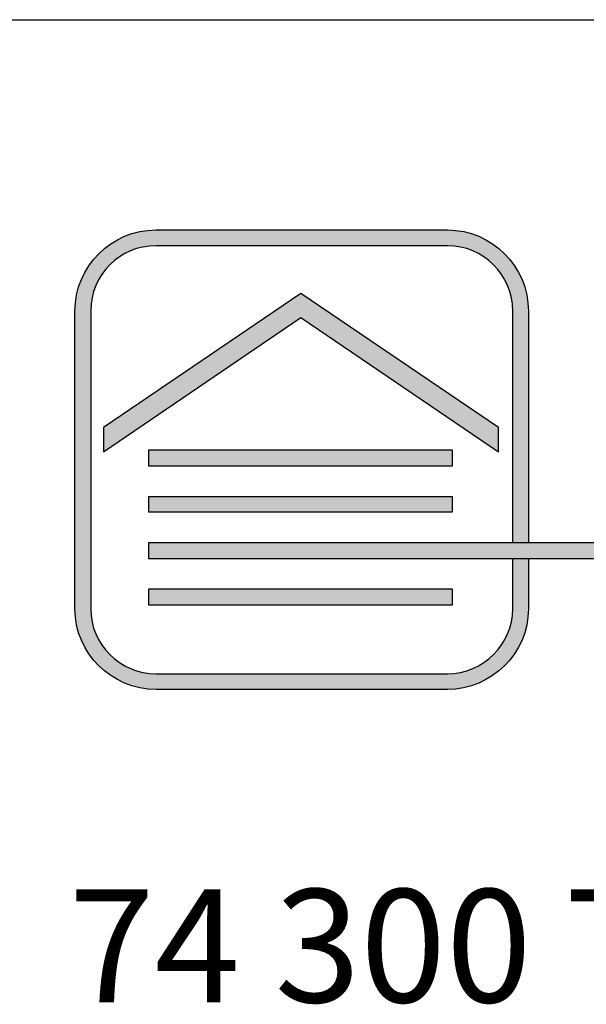
# Model space of a CAD drawing. Extents: x 10 to 407, y 8 to 287.
# Drawn here: x 362 to 373, y 29 to 47 of the extents above; entities that cross this region are included whole.
import ezdxf

# ---------------------------------------------------------------- set-up
doc = ezdxf.new("R2010")
doc.units = 0
doc.layers.get('0').update_dxf_attribs({"linetype": 'CONTINUOUS'})
doc.layers.add('CALQUE_1', color=7, linetype='CONTINUOUS')
doc.styles.add('SLDTEXTSTYLE1', font='TXT', dxfattribs={"width": 0.683824})

# ---------------------------------------------------------------- blocks, each defined once
blk = doc.blocks.new('LOGO_CARTOUCHE')
at = {"layer": 'CALQUE_1'}
h = blk.add_hatch(color=158, dxfattribs=at)
edge = h.paths.add_edge_path(flags=0)
edge.add_spline(control_points=[(78.9376, 18.6101), (78.5192, 18.6103), (78.1796, 18.9494), (78.1793, 19.3636)], knot_values=[0, 0, 0, 0, 1, 1, 1, 1], weights=[1, 1, 1, 1], degree=3, periodic=0)
edge.add_line((78.1793, 19.3636), (78.1794, 22.15))
edge.add_spline(control_points=[(78.1794, 22.15), (78.1794, 22.5684), (78.5191, 22.9082), (78.9376, 22.9083)], knot_values=[0, 0, 0, 0, 1, 1, 1, 1], weights=[1, 1, 1, 1], degree=3, periodic=0)
edge.add_line((78.9376, 22.9083), (81.6626, 22.9083))
edge.add_spline(control_points=[(81.6626, 22.9083), (82.0811, 22.9082), (82.4208, 22.5684), (82.4209, 22.15)], knot_values=[0, 0, 0, 0, 1, 1, 1, 1], weights=[1, 1, 1, 1], degree=3, periodic=0)
edge.add_line((82.4209, 22.15), (82.4209, 19.9823))
edge.add_line((82.4209, 19.9823), (82.2738, 19.9823))
edge.add_line((82.2738, 19.9823), (82.2738, 22.15))
edge.add_spline(control_points=[(82.2738, 22.15), (82.2731, 22.4871), (81.9997, 22.7606), (81.6626, 22.7611)], knot_values=[0, 0, 0, 0, 1, 1, 1, 1], weights=[1, 1, 1, 1], degree=3, periodic=0)
edge.add_line((81.6626, 22.7611), (78.9376, 22.7611))
edge.add_spline(control_points=[(78.9376, 22.7611), (78.6004, 22.7606), (78.327, 22.4871), (78.3264, 22.15)], knot_values=[0, 0, 0, 0, 1, 1, 1, 1], weights=[1, 1, 1, 1], degree=3, periodic=0)
edge.add_line((78.3264, 22.15), (78.3264, 19.3636))
edge.add_spline(control_points=[(78.3264, 19.3636), (78.327, 19.0318), (78.6004, 18.7578), (78.9376, 18.7572)], knot_values=[0, 0, 0, 0, 1, 1, 1, 1], weights=[1, 1, 1, 1], degree=3, periodic=0)
edge.add_line((78.9376, 18.7572), (81.6625, 18.7572))
edge.add_spline(control_points=[(81.6625, 18.7572), (81.9998, 18.7578), (82.2731, 19.0318), (82.2738, 19.3636)], knot_values=[0, 0, 0, 0, 1, 1, 1, 1], weights=[1, 1, 1, 1], degree=3, periodic=0)
edge.add_line((82.2738, 19.3636), (82.2738, 19.8359))
edge.add_line((82.2738, 19.8359), (82.4209, 19.8359))
edge.add_line((82.4209, 19.8359), (82.4209, 19.3636))
edge.add_spline(control_points=[(82.4209, 19.3636), (82.4206, 18.9494), (82.081, 18.6103), (81.6625, 18.6101)], knot_values=[0, 0, 0, 0, 1, 1, 1, 1], weights=[1, 1, 1, 1], degree=3, periodic=0)
edge.add_line((81.6625, 18.6101), (78.9376, 18.6101))
for color, points in [(158, [(80.293, 22.3152), (78.4465, 21.059), (78.4465, 20.8323), (80.293, 22.0885), (82.1396, 20.8323), (82.1396, 21.059)]), (158, [(81.7098, 20.8486), (78.8668, 20.8486), (78.8668, 20.7022), (81.7098, 20.7022)]), (158, [(81.7098, 20.4126), (78.8668, 20.4126), (78.8668, 20.2708), (81.7098, 20.2708)]), (41, [(99.2032, 19.9823), (78.8668, 19.9823), (78.8668, 19.8359), (99.2032, 19.8359)]), (158, [(81.7098, 19.5478), (78.8668, 19.5478), (78.8668, 19.4013), (81.7098, 19.4013)])]:
    blk.add_hatch(color=color, dxfattribs=at).paths.add_polyline_path(points, flags=0)
at = {"color": 7, "linetype": 'CONTINUOUS'}
for p, q in [((82.2738, 19.9823), (82.2738, 22.15)), ((82.4209, 19.9823), (82.2738, 19.9823)), ((82.2738, 19.8359), (82.4209, 19.8359)), ((82.4209, 19.8359), (82.4209, 19.3636))]:
    blk.add_line(p, q, dxfattribs=at)
at = {"layer": 'CALQUE_1'}
for p, q in [((78.9376, 22.9083), (81.6626, 22.9083)), ((81.6626, 22.7611), (78.9376, 22.7611)), ((80.293, 22.3152), (78.4465, 21.059)), ((82.1396, 21.059), (80.293, 22.3152)), ((78.1793, 19.3636), (78.1794, 22.15)), ((78.3264, 22.15), (78.3264, 19.3636)), ((82.4209, 22.15), (82.4209, 19.9823)), ((78.4465, 20.8323), (80.293, 22.0885)), ((80.293, 22.0885), (82.1396, 20.8323)), ((78.4465, 21.059), (78.4465, 20.8323)), ((82.1396, 20.8323), (82.1396, 21.059)), ((78.8668, 20.8486), (78.8668, 20.7022)), ((81.7098, 20.8486), (78.8668, 20.8486)), ((81.7098, 20.7022), (81.7098, 20.8486)), ((78.8668, 20.7022), (81.7098, 20.7022)), ((78.8668, 20.4126), (78.8668, 20.2708)), ((81.7098, 20.4126), (78.8668, 20.4126)), ((81.7098, 20.2708), (81.7098, 20.4126)), ((78.8668, 20.2708), (81.7098, 20.2708)), ((78.8668, 19.9823), (78.8668, 19.8359)), ((99.2032, 19.9823), (78.8668, 19.9823)), ((78.8668, 19.8359), (99.2032, 19.8359)), ((82.2738, 19.3636), (82.2738, 19.8359)), ((78.8668, 19.5478), (78.8668, 19.4013)), ((81.7098, 19.5478), (78.8668, 19.5478)), ((81.7098, 19.4013), (81.7098, 19.5478)), ((78.8668, 19.4013), (81.7098, 19.4013)), ((78.9376, 18.7572), (81.6625, 18.7572)), ((81.6625, 18.6101), (78.9376, 18.6101))]:
    blk.add_line(p, q, dxfattribs=at)
for points in [[(78.1794, 22.15), (78.1794, 22.5684), (78.5191, 22.9082), (78.9376, 22.9083)], [(81.6626, 22.9083), (82.0811, 22.9082), (82.4208, 22.5684), (82.4209, 22.15)], [(78.9376, 22.7611), (78.6004, 22.7606), (78.327, 22.4871), (78.3264, 22.15)], [(82.2738, 22.15), (82.2731, 22.4871), (81.9997, 22.7606), (81.6626, 22.7611)], [(78.9376, 18.6101), (78.5192, 18.6103), (78.1796, 18.9494), (78.1793, 19.3636)], [(78.3264, 19.3636), (78.327, 19.0318), (78.6004, 18.7578), (78.9376, 18.7572)], [(81.6625, 18.7572), (81.9998, 18.7578), (82.2731, 19.0318), (82.2738, 19.3636)], [(82.4209, 19.3636), (82.4206, 18.9494), (82.081, 18.6103), (81.6625, 18.6101)]]:
    blk.add_open_spline(points, degree=3, dxfattribs=at)

msp = doc.modelspace()

# ---------------------------------------------------------------- linework, layer by layer
at = {"color": 7, "linetype": 'CONTINUOUS'}
msp.add_line((217, 47), (407, 47), dxfattribs=at)

# ---------------------------------------------------------------- block references
at = {"color": 7, "linetype": 'CONTINUOUS', "xscale": 2, "yscale": 2, "zscale": 2}
msp.add_blockref('LOGO_CARTOUCHE', (206.769, -2.75), dxfattribs=at)

# ---------------------------------------------------------------- texts
at = {"color": 7, "linetype": 'CONTINUOUS', "insert": (363.012, 30.733), "char_height": 2.11667, "attachment_point": 1, "style": 'SLDTEXTSTYLE1'}
msp.add_mtext('74 300 THYEZ - Tél. 04 50 98 42 27', dxfattribs=at)

doc.saveas('drawing.dxf')
